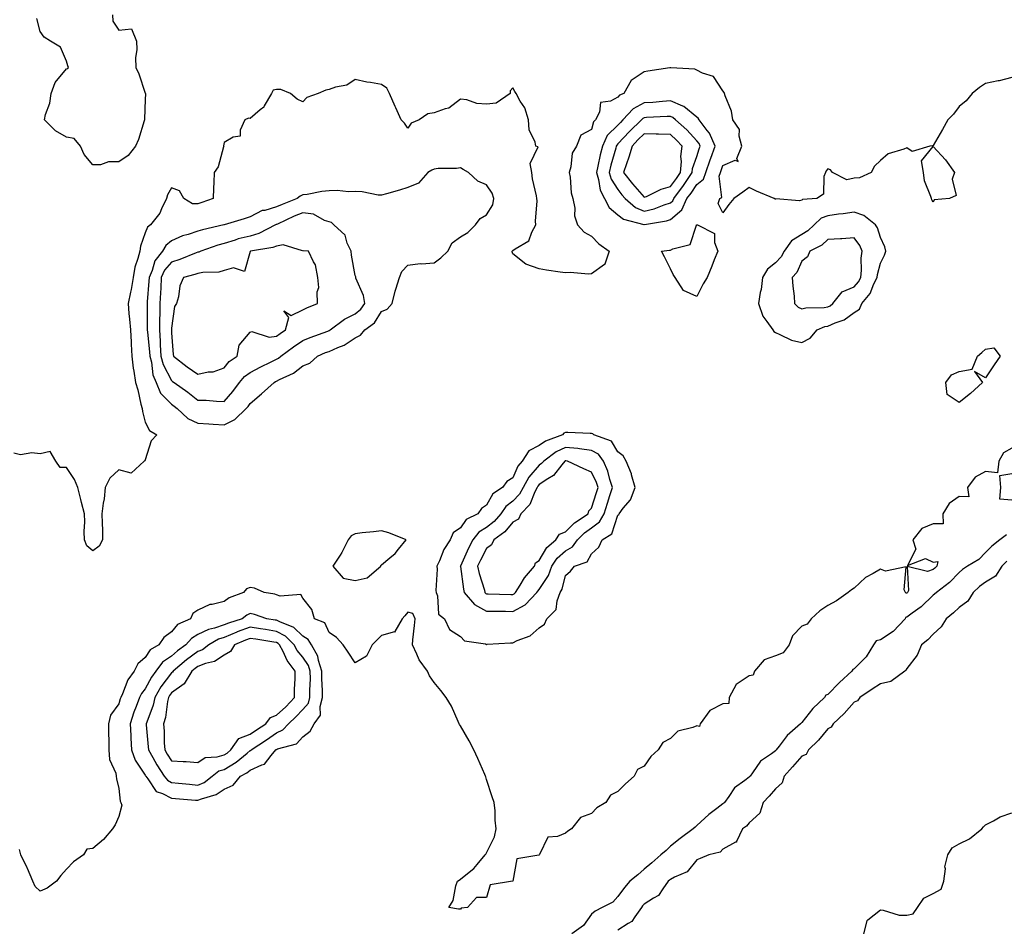
# Model space of a CAD drawing. Units: inches. Extents: x 915683 to 918323, y 7279418 to 7282058.
# Drawn here: x 917270 to 917645, y 7279725 to 7280070 of the extents above; entities that cross this region are included whole.
import ezdxf

# ---------------------------------------------------------------- set-up
doc = ezdxf.new("R2010")
doc.units = ezdxf.units.IN
doc.header["$MEASUREMENT"] = 0
doc.layers.add('Contour_91567279', color=7, linetype='Continuous', true_color=0x893dae)

msp = doc.modelspace()

# ---------------------------------------------------------------- linework, layer by layer
at = {"layer": 'Contour_91567279'}
for points in [[(917308.05, 7280015.89, 3269), (917304.08, 7280015.88, 3269), (917300.96, 7280014.84, 3269), (917298.05, 7280014.84, 3269), (917294.84, 7280018.71, 3269), (917293.42, 7280021.92, 3269), (917290.98, 7280024.85, 3269), (917288.05, 7280025.38, 3269), (917283.83, 7280027.7, 3269), (917279.68, 7280031.92, 3269), (917280.11, 7280033.97, 3269), (917281.74, 7280038.23, 3269), (917282.23, 7280041.92, 3269), (917283.77, 7280046.21, 3269), (917288.05, 7280051.35, 3269), (917288.51, 7280051.45, 3269), (917288.76, 7280051.92, 3269), (917288.6, 7280052.48, 3269), (917288.05, 7280054.33, 3269), (917285.74, 7280059.61, 3269), (917281.92, 7280061.92, 3269), (917279.5, 7280063.37, 3269), (917278.05, 7280065.57, 3269), (917276.7, 7280070.57, 3269)], [(917305.64, 7280071.92, 3269), (917305.69, 7280069.56, 3269), (917308.05, 7280066.15, 3269), (917312.77, 7280066.65, 3269), (917314.74, 7280061.92, 3269), (917314.89, 7280058.76, 3269), (917314.36, 7280055.61, 3269), (917314.46, 7280051.92, 3269), (917315.55, 7280049.42, 3269), (917318.05, 7280042.16, 3269), (917318.09, 7280041.96, 3269), (917318.1, 7280041.92, 3269), (917318.1, 7280041.87, 3269), (917318.05, 7280039.69, 3269), (917317.8, 7280032.17, 3269), (917317.8, 7280031.92, 3269), (917317.66, 7280031.53, 3269), (917315.47, 7280024.51, 3269), (917314.34, 7280021.92, 3269), (917311.6, 7280018.37, 3269), (917308.05, 7280015.89, 3269)], [(917648.05, 7280048.05, 3270), (917643.21, 7280046.76, 3270), (917642.87, 7280046.74, 3270), (917638.05, 7280045.84, 3270), (917635.73, 7280044.24, 3270), (917632.94, 7280041.92, 3270), (917630.73, 7280039.24, 3270), (917628.05, 7280037.08, 3270), (917625.82, 7280034.15, 3270), (917623.76, 7280031.92, 3270), (917621.66, 7280028.31, 3270), (917618.05, 7280022.18, 3270), (917617.87, 7280022.1, 3270), (917616.87, 7280021.92, 3270), (917610.1, 7280019.88, 3270), (917608.05, 7280021.33, 3270), (917606.95, 7280020.83, 3270), (917600.99, 7280018.98, 3270), (917598.05, 7280016.45, 3270), (917595.74, 7280014.23, 3270), (917594.51, 7280011.92, 3270), (917590.06, 7280009.91, 3270), (917588.05, 7280009.76, 3270), (917585.24, 7280009.11, 3270), (917579.82, 7280011.92, 3270), (917579, 7280012.88, 3270), (917578.05, 7280013.22, 3270), (917577.4, 7280012.57, 3270), (917577.12, 7280011.92, 3270), (917576.53, 7280010.41, 3270), (917576.32, 7280003.65, 3270), (917573.85, 7280001.92, 3270), (917568.33, 7280001.64, 3270), (917568.05, 7280001.36, 3270), (917567.23, 7280001.1, 3270), (917558.14, 7280001.83, 3270), (917558.05, 7280001.72, 3270), (917557.89, 7280001.75, 3270), (917557.56, 7280001.92, 3270), (917550.89, 7280004.76, 3270), (917548.05, 7280006.12, 3270), (917545.64, 7280004.33, 3270), (917542.17, 7280001.92, 3270), (917540.27, 7279999.7, 3270), (917538.05, 7279996.52, 3270), (917536.26, 7280000.12, 3270), (917536.84, 7280001.92, 3270), (917537.65, 7280002.32, 3270), (917536.63, 7280010.5, 3270), (917537.12, 7280011.92, 3270), (917537.36, 7280012.61, 3270), (917538.05, 7280014.51, 3270), (917542.67, 7280016.54, 3270), (917543.85, 7280016.13, 3270), (917543.39, 7280017.26, 3270), (917545.27, 7280021.92, 3270), (917544.23, 7280025.74, 3270), (917544.33, 7280028.21, 3270), (917541.82, 7280031.92, 3270), (917541.36, 7280035.23, 3270), (917538.88, 7280041.08, 3270), (917538.69, 7280041.92, 3270), (917538.54, 7280042.41, 3270), (917538.05, 7280042.96, 3270), (917534.52, 7280048.39, 3270), (917530.21, 7280049.75, 3270), (917528.05, 7280050.92, 3270), (917527.39, 7280051.26, 3270), (917518.25, 7280051.72, 3270), (917518.05, 7280051.77, 3270), (917517.87, 7280051.74, 3270), (917509.44, 7280050.53, 3270), (917508.05, 7280050.2, 3270), (917503.07, 7280046.89, 3270), (917500.29, 7280041.92, 3270), (917498.66, 7280041.31, 3270), (917498.05, 7280040.62, 3270), (917495.19, 7280039.06, 3270), (917491.45, 7280038.52, 3270), (917491.04, 7280034.91, 3270), (917489.48, 7280031.92, 3270), (917488.75, 7280031.22, 3270), (917488.05, 7280028.31, 3270), (917483.93, 7280026.04, 3270), (917482.33, 7280021.92, 3270), (917480.68, 7280019.28, 3270), (917480.16, 7280014.04, 3270), (917479.49, 7280011.92, 3270), (917479.86, 7280010.11, 3270), (917480.31, 7280004.18, 3270), (917480.94, 7280001.92, 3270), (917481.63, 7279998.34, 3270), (917481.47, 7279995.34, 3270), (917482.72, 7279991.92, 3270), (917485.25, 7279989.12, 3270), (917488.05, 7279987.64, 3270), (917490.81, 7279984.67, 3270), (917494.69, 7279981.92, 3270), (917493.08, 7279976.96, 3270), (917493.11, 7279976.86, 3270), (917492.94, 7279976.81, 3270), (917488.05, 7279973.31, 3270), (917486.82, 7279973.15, 3270), (917479.92, 7279973.8, 3270), (917478.05, 7279973.64, 3270), (917476.03, 7279973.94, 3270), (917470.87, 7279974.73, 3270), (917468.05, 7279975.16, 3270), (917463.05, 7279976.93, 3270), (917462.97, 7279977, 3270), (917458.05, 7279980.95, 3270), (917457.82, 7279981.69, 3270), (917457.83, 7279981.92, 3270), (917457.91, 7279982.06, 3270), (917458.05, 7279982.16, 3270), (917458.97, 7279982.85, 3270), (917464.13, 7279985.84, 3270), (917465.23, 7279989.1, 3270), (917466.8, 7279991.92, 3270), (917466.67, 7279993.3, 3270), (917467.25, 7280001.12, 3270), (917467.14, 7280001.92, 3270), (917467, 7280002.96, 3270), (917465.56, 7280009.44, 3270), (917465.3, 7280011.92, 3270), (917464.61, 7280015.36, 3270), (917467.73, 7280021.6, 3270), (917466.75, 7280021.92, 3270), (917466.51, 7280023.46, 3270), (917464.3, 7280028.18, 3270), (917464.04, 7280031.92, 3270), (917462.6, 7280036.46, 3270), (917460.88, 7280039.1, 3270), (917459.35, 7280041.92, 3270), (917458.85, 7280042.72, 3270), (917458.05, 7280044.19, 3270), (917456.99, 7280042.98, 3270), (917457, 7280041.92, 3270), (917451.69, 7280038.28, 3270), (917448.05, 7280037.87, 3270), (917444.34, 7280038.22, 3270), (917440.47, 7280039.51, 3270), (917438.05, 7280039.84, 3270), (917433.63, 7280036.34, 3270), (917432.29, 7280036.17, 3270), (917428.05, 7280034.61, 3270), (917425.71, 7280034.25, 3270), (917422.34, 7280031.92, 3270), (917419.29, 7280030.68, 3270), (917418.05, 7280028.75, 3270), (917416.81, 7280030.69, 3270), (917415.54, 7280031.92, 3270), (917413.47, 7280036.5, 3270), (917413.21, 7280037.08, 3270), (917411.02, 7280041.92, 3270), (917410.11, 7280043.98, 3270), (917408.05, 7280045.37, 3270), (917403.81, 7280046.16, 3270), (917402.41, 7280046.28, 3270), (917398.05, 7280047.31, 3270), (917394.82, 7280045.15, 3270), (917390.47, 7280044.34, 3270), (917388.05, 7280043.45, 3270), (917386.78, 7280043.19, 3270), (917383.95, 7280041.92, 3270), (917379.53, 7280040.45, 3270), (917378.05, 7280038.84, 3270), (917375.92, 7280039.79, 3270), (917373.36, 7280041.92, 3270), (917369.64, 7280043.5, 3270), (917368.05, 7280043.54, 3270), (917366.74, 7280043.23, 3270), (917366.09, 7280041.92, 3270), (917363.36, 7280037.23, 3270), (917363.17, 7280036.8, 3270), (917361.85, 7280035.72, 3270), (917358.05, 7280032.41, 3270), (917357.39, 7280032.58, 3270), (917355.94, 7280031.92, 3270), (917354.17, 7280028.04, 3270), (917354.22, 7280025.75, 3270), (917351.48, 7280025.35, 3270), (917348.05, 7280023.37, 3270), (917347.88, 7280022.1, 3270), (917347.92, 7280021.92, 3270), (917347.83, 7280021.7, 3270), (917345.87, 7280014.1, 3270), (917344.31, 7280011.92, 3270), (917344.21, 7280008.08, 3270), (917344.01, 7280005.96, 3270), (917343.91, 7280001.92, 3270), (917339.56, 7280000.42, 3270), (917338.05, 7279999.89, 3270), (917336.06, 7279999.93, 3270), (917332.69, 7280001.92, 3270), (917331.05, 7280004.92, 3270), (917328.05, 7280006, 3270), (917326.57, 7280003.4, 3270), (917326.12, 7280001.92, 3270), (917324.2, 7279998.07, 3270), (917323.56, 7279996.41, 3270), (917320.02, 7279991.92, 3270), (917318.9, 7279991.06, 3270), (917318.05, 7279988.91, 3270), (917316.18, 7279983.79, 3270), (917315.94, 7279981.92, 3270), (917315.28, 7279979.15, 3270), (917314.11, 7279975.86, 3270), (917313.42, 7279971.92, 3270), (917312.64, 7279967.33, 3270), (917312.38, 7279966.25, 3270), (917311.55, 7279961.92, 3270), (917311.84, 7279958.13, 3270), (917312.11, 7279955.98, 3270), (917312.39, 7279951.92, 3270), (917312.66, 7279947.31, 3270), (917312.63, 7279946.49, 3270), (917312.96, 7279941.92, 3270), (917313.47, 7279937.34, 3270), (917313.73, 7279936.24, 3270), (917314.34, 7279931.92, 3270), (917315.17, 7279929.04, 3270), (917316.38, 7279923.58, 3270), (917316.82, 7279921.92, 3270), (917316.95, 7279920.82, 3270), (917318.05, 7279916.76, 3270), (917319.71, 7279913.57, 3270), (917322.5, 7279911.92, 3270), (917320.25, 7279909.72, 3270), (917318.05, 7279902.42, 3270), (917317.95, 7279902.03, 3270), (917317.69, 7279901.92, 3270), (917312.63, 7279897.33, 3270), (917308.05, 7279898.59, 3270), (917304.53, 7279895.44, 3270), (917302.81, 7279891.92, 3270), (917302.44, 7279887.54, 3270), (917302.02, 7279885.89, 3270), (917301.56, 7279881.92, 3270), (917301.61, 7279878.36, 3270), (917301.74, 7279875.6, 3270), (917301.79, 7279871.92, 3270), (917300.49, 7279869.48, 3270), (917298.05, 7279867.77, 3270)], [(917298.05, 7279867.77, 3270), (917295.78, 7279869.65, 3270), (917294.92, 7279871.92, 3270), (917294.84, 7279875.13, 3270), (917294.98, 7279878.85, 3270), (917294.9, 7279881.92, 3270), (917293.79, 7279886.18, 3270), (917293.48, 7279887.35, 3270), (917292.32, 7279891.92, 3270), (917291.1, 7279894.98, 3270), (917288.05, 7279899.52, 3270), (917285.66, 7279899.53, 3270), (917283.96, 7279901.92, 3270), (917281.79, 7279905.65, 3270), (917278.05, 7279904.67, 3270), (917274.89, 7279905.08, 3270), (917270.49, 7279904.36, 3270), (917268.05, 7279904.99, 3270)], [(917648.05, 7279906.9, 3271), (917644.93, 7279905.04, 3271), (917643.08, 7279901.92, 3271), (917642.55, 7279897.42, 3271), (917638.05, 7279897.99, 3271), (917634.09, 7279895.88, 3271), (917631.22, 7279891.92, 3271), (917631.66, 7279888.31, 3271), (917628.05, 7279888.52, 3271), (917624.16, 7279885.82, 3271), (917621.77, 7279881.92, 3271), (917621.89, 7279878.08, 3271), (917618.05, 7279878.06, 3271), (917613.76, 7279876.21, 3271), (917610.34, 7279871.92, 3271), (917611.53, 7279868.44, 3271), (917608.29, 7279862.15, 3271), (917615.16, 7279864.81, 3271), (917618.05, 7279863.42, 3271), (917619.88, 7279863.75, 3271), (917619.47, 7279861.92, 3271), (917618.77, 7279861.21, 3271), (917618.05, 7279860.64, 3271), (917615.96, 7279859.83, 3271), (917608.18, 7279861.79, 3271), (917608.77, 7279852.64, 3271), (917608.38, 7279851.92, 3271), (917608.22, 7279851.75, 3271), (917608.05, 7279851.64, 3271), (917607.71, 7279851.59, 3271), (917607.57, 7279851.92, 3271), (917607.05, 7279852.92, 3271), (917607.86, 7279861.73, 3271), (917599.97, 7279860, 3271), (917598.05, 7279860.8, 3271), (917595.25, 7279859.12, 3271), (917592.33, 7279857.64, 3271), (917588.05, 7279853.54, 3271), (917587.02, 7279852.95, 3271), (917585.71, 7279851.92, 3271), (917581.3, 7279848.67, 3271), (917578.05, 7279847, 3271), (917575.01, 7279844.96, 3271), (917571.59, 7279841.92, 3271), (917570.13, 7279839.85, 3271), (917568.05, 7279839.11, 3271), (917564.6, 7279835.38, 3271), (917563.24, 7279831.92, 3271), (917561, 7279828.97, 3271), (917558.05, 7279827.82, 3271), (917553.79, 7279826.19, 3271), (917550.02, 7279821.92, 3271), (917549.61, 7279820.36, 3271), (917548.05, 7279820.12, 3271), (917543.07, 7279816.9, 3271), (917540.38, 7279811.92, 3271), (917540.3, 7279809.67, 3271), (917538.05, 7279809.42, 3271), (917533.05, 7279806.93, 3271), (917533.04, 7279806.9, 3271), (917529.32, 7279801.92, 3271), (917529.07, 7279800.89, 3271), (917528.05, 7279801.1, 3271), (917526.57, 7279800.44, 3271), (917520.87, 7279799.1, 3271), (917518.05, 7279796.25, 3271), (917515.17, 7279794.8, 3271), (917513.38, 7279791.92, 3271), (917510.56, 7279789.41, 3271), (917508.05, 7279785.71, 3271), (917505.56, 7279784.41, 3271), (917504.29, 7279781.92, 3271), (917500.91, 7279779.06, 3271), (917498.05, 7279776.04, 3271), (917495.26, 7279774.71, 3271), (917493.4, 7279771.92, 3271), (917490.05, 7279769.92, 3271), (917488.05, 7279767.77, 3271), (917483.84, 7279766.14, 3271), (917480.35, 7279761.92, 3271), (917478.93, 7279761.04, 3271), (917478.05, 7279760.26, 3271), (917475.08, 7279758.94, 3271), (917471.32, 7279758.65, 3271), (917468.17, 7279752.05, 3271), (917468.08, 7279751.92, 3271), (917468.07, 7279751.89, 3271), (917468.05, 7279751.89, 3271), (917467.98, 7279751.85, 3271), (917459.56, 7279750.41, 3271), (917458.05, 7279741.99, 3271), (917457.98, 7279741.99, 3271), (917457.97, 7279741.92, 3271), (917449.42, 7279740.55, 3271), (917448.05, 7279735.66, 3271), (917444.23, 7279735.74, 3271), (917440.8, 7279731.92, 3271), (917438.33, 7279731.64, 3271), (917438.05, 7279731.3, 3271), (917437.38, 7279731.26, 3271), (917433.63, 7279731.92, 3271), (917435.35, 7279734.62, 3271), (917436.34, 7279740.2, 3271), (917436.99, 7279741.92, 3271), (917437.65, 7279742.32, 3271), (917438.05, 7279742.65, 3271), (917442.05, 7279745.92, 3271), (917443.17, 7279746.79, 3271), (917444.41, 7279748.29, 3271), (917447.55, 7279751.92, 3271), (917447.78, 7279752.19, 3271), (917448.05, 7279752.76, 3271), (917451.09, 7279758.88, 3271), (917451.75, 7279761.92, 3271), (917451.35, 7279765.21, 3271), (917451.25, 7279768.72, 3271), (917450.9, 7279771.92, 3271), (917450.18, 7279774.05, 3271), (917448.05, 7279780.61, 3271), (917447.74, 7279781.62, 3271), (917447.66, 7279781.92, 3271), (917447.34, 7279782.62, 3271), (917444.73, 7279788.6, 3271), (917443.15, 7279791.92, 3271), (917441.46, 7279795.33, 3271), (917438.05, 7279801.12, 3271), (917437.78, 7279801.65, 3271), (917437.62, 7279801.92, 3271), (917437.21, 7279802.75, 3271), (917434.67, 7279808.54, 3271), (917432.63, 7279811.92, 3271), (917430.64, 7279814.51, 3271), (917428.05, 7279817.58, 3271), (917426.34, 7279820.21, 3271), (917425.52, 7279821.92, 3271), (917422.37, 7279826.24, 3271), (917421.54, 7279828.42, 3271), (917419.86, 7279831.92, 3271), (917420, 7279833.87, 3271), (917420.62, 7279839.34, 3271), (917420.79, 7279841.92, 3271), (917419.96, 7279843.83, 3271), (917418.05, 7279844.4, 3271), (917416.93, 7279843.04, 3271), (917415.93, 7279841.92, 3271), (917413.14, 7279837.02, 3271), (917413.2, 7279836.76, 3271), (917413.01, 7279836.87, 3271), (917408.05, 7279835.46, 3271), (917406.22, 7279833.75, 3271), (917404.52, 7279831.92, 3271), (917402.3, 7279827.67, 3271), (917398.05, 7279825.1, 3271), (917395.27, 7279829.15, 3271), (917393.38, 7279831.92, 3271), (917390.89, 7279834.76, 3271), (917388.05, 7279836.64, 3271), (917386.44, 7279840.31, 3271), (917382.54, 7279841.92, 3271), (917381.49, 7279845.36, 3271), (917378.05, 7279849.73, 3271), (917377.25, 7279851.12, 3271), (917369.42, 7279850.55, 3271), (917368.05, 7279851.03, 3271), (917367.36, 7279851.24, 3271), (917363.28, 7279851.92, 3271), (917359.64, 7279853.51, 3271), (917358.05, 7279853.8, 3271), (917356.62, 7279853.35, 3271), (917355.44, 7279851.92, 3271), (917350.05, 7279849.92, 3271), (917348.05, 7279848.5, 3271), (917343.5, 7279847.37, 3271), (917342.6, 7279847.37, 3271), (917338.05, 7279845.18, 3271), (917336.14, 7279843.83, 3271), (917335.3, 7279841.92, 3271), (917330.27, 7279839.69, 3271), (917328.05, 7279836.86, 3271), (917325.17, 7279834.8, 3271), (917323.24, 7279831.92, 3271), (917319.96, 7279830.01, 3271), (917318.05, 7279827.13, 3271), (917315.23, 7279824.74, 3271), (917313.87, 7279821.92, 3271), (917311.4, 7279818.57, 3271), (917309.4, 7279813.28, 3271), (917308.75, 7279811.92, 3271), (917308.56, 7279811.41, 3271), (917308.05, 7279809.52, 3271), (917304.83, 7279805.14, 3271), (917304.05, 7279801.92, 3271), (917304.06, 7279797.93, 3271), (917304.17, 7279795.8, 3271), (917304.19, 7279791.92, 3271), (917304.38, 7279788.25, 3271), (917306.89, 7279783.08, 3271), (917307.03, 7279781.92, 3271), (917307.04, 7279780.91, 3271), (917308.05, 7279777.19, 3271), (917308.48, 7279772.36, 3271), (917308.8, 7279771.92, 3271), (917309.09, 7279770.88, 3271), (917308.05, 7279766.6, 3271), (917306.64, 7279763.34, 3271), (917305.64, 7279761.92, 3271), (917302.16, 7279757.82, 3271), (917298.05, 7279754.33, 3271), (917295.85, 7279754.12, 3271), (917294.49, 7279751.92, 3271), (917290.69, 7279749.27, 3271), (917288.05, 7279746.56, 3271), (917285.92, 7279744.05, 3271), (917284.27, 7279741.92, 3271), (917280.65, 7279739.32, 3271), (917278.05, 7279738.13, 3271), (917276.08, 7279739.95, 3271), (917275.23, 7279741.92, 3271), (917273.24, 7279746.72, 3271), (917273.14, 7279747.01, 3271), (917270.71, 7279751.92, 3271), (917270.13, 7279753.99, 3271)], [(917648.05, 7279887.07, 3271), (917643.56, 7279887.43, 3271), (917643.91, 7279891.92, 3271), (917643.51, 7279896.46, 3271), (917648.05, 7279897.17, 3271)], [(917646.1, 7279873.87, 3272), (917643.45, 7279871.92, 3272), (917640.4, 7279869.57, 3272), (917638.05, 7279867.18, 3272), (917635.52, 7279864.45, 3272), (917631.15, 7279861.92, 3272), (917629.34, 7279860.63, 3272), (917628.05, 7279859.52, 3272), (917624.31, 7279855.66, 3272), (917619.33, 7279851.92, 3272), (917618.67, 7279851.3, 3272), (917618.05, 7279850.82, 3272), (917613.59, 7279846.38, 3272), (917610.14, 7279844.01, 3272), (917608.05, 7279842.49, 3272), (917607.56, 7279842.42, 3272), (917607.42, 7279841.92, 3272), (917602.9, 7279837.07, 3272), (917598.05, 7279833.86, 3272), (917596.46, 7279833.51, 3272), (917595.41, 7279831.92, 3272), (917592.54, 7279827.43, 3272), (917588.05, 7279822.85, 3272), (917587.46, 7279822.51, 3272), (917587.15, 7279821.92, 3272), (917582.38, 7279817.59, 3272), (917578.05, 7279813.09, 3272), (917577.19, 7279812.78, 3272), (917576.76, 7279811.92, 3272), (917572.29, 7279807.68, 3272), (917568.05, 7279802.33, 3272), (917567.81, 7279802.16, 3272), (917567.63, 7279801.92, 3272), (917562.52, 7279797.45, 3272), (917559.51, 7279793.38, 3272), (917558.37, 7279791.92, 3272), (917558.22, 7279791.75, 3272), (917558.05, 7279791.56, 3272), (917556.59, 7279790.46, 3272), (917552.34, 7279787.62, 3272), (917549.36, 7279783.23, 3272), (917548.37, 7279781.92, 3272), (917548.22, 7279781.74, 3272), (917548.05, 7279781.57, 3272), (917546.4, 7279780.27, 3272), (917542.51, 7279777.46, 3272), (917540.35, 7279774.22, 3272), (917538.64, 7279771.92, 3272), (917538.37, 7279771.61, 3272), (917538.05, 7279771.37, 3272), (917535.7, 7279769.57, 3272), (917532.67, 7279767.29, 3272), (917528.05, 7279763.17, 3272), (917527.46, 7279762.51, 3272), (917526.74, 7279761.92, 3272), (917521.76, 7279758.21, 3272), (917518.05, 7279755.24, 3272), (917516.38, 7279753.6, 3272), (917514.38, 7279751.92, 3272), (917511.02, 7279748.95, 3272), (917508.05, 7279746.54, 3272), (917505.63, 7279744.34, 3272), (917502.63, 7279741.92, 3272), (917500.51, 7279739.47, 3272), (917498.05, 7279736.04, 3272), (917496.08, 7279733.89, 3272), (917492.07, 7279731.92, 3272), (917489.43, 7279730.54, 3272), (917488.05, 7279729.38, 3272), (917484.93, 7279725.05, 3272), (917480.49, 7279721.92, 3272)], [(917646.17, 7279863.8, 3273), (917644.3, 7279861.92, 3273), (917641.87, 7279858.09, 3273), (917638.05, 7279855.78, 3273), (917635.82, 7279854.15, 3273), (917633.29, 7279851.92, 3273), (917631.35, 7279848.62, 3273), (917628.05, 7279846.12, 3273), (917625.87, 7279844.11, 3273), (917623.05, 7279841.92, 3273), (917621.2, 7279838.77, 3273), (917618.05, 7279836.01, 3273), (917616.14, 7279833.83, 3273), (917613.72, 7279831.92, 3273), (917611.99, 7279827.98, 3273), (917608.05, 7279822.92, 3273), (917607.67, 7279822.3, 3273), (917607.36, 7279821.92, 3273), (917601.97, 7279818, 3273), (917598.05, 7279817.16, 3273), (917594.9, 7279815.06, 3273), (917590.17, 7279811.92, 3273), (917589.29, 7279810.68, 3273), (917588.05, 7279810.12, 3273), (917584.21, 7279805.76, 3273), (917580.05, 7279801.92, 3273), (917579.32, 7279800.65, 3273), (917578.05, 7279799.91, 3273), (917574.39, 7279795.58, 3273), (917570.59, 7279791.92, 3273), (917569.73, 7279790.24, 3273), (917568.05, 7279789.51, 3273), (917564.51, 7279785.46, 3273), (917561.41, 7279781.92, 3273), (917560.63, 7279779.34, 3273), (917558.05, 7279777.13, 3273), (917555.66, 7279774.31, 3273), (917553.37, 7279771.92, 3273), (917552.16, 7279767.81, 3273), (917548.05, 7279764.15, 3273), (917547.03, 7279762.94, 3273), (917545.46, 7279761.92, 3273), (917543.2, 7279757.08, 3273), (917543.22, 7279756.75, 3273), (917542.86, 7279756.73, 3273), (917538.05, 7279754.12, 3273), (917536.98, 7279752.99, 3273), (917532.63, 7279751.92, 3273), (917529.36, 7279750.61, 3273), (917528.05, 7279750, 3273), (917524.48, 7279745.49, 3273), (917519.62, 7279743.49, 3273), (917518.05, 7279742.59, 3273), (917517.69, 7279742.28, 3273), (917517.25, 7279741.92, 3273), (917515.1, 7279738.97, 3273), (917513.56, 7279736.41, 3273), (917511.55, 7279735.42, 3273), (917508.05, 7279733.16, 3273), (917507.47, 7279732.5, 3273), (917507.05, 7279731.92, 3273), (917504.46, 7279728.33, 3273), (917503.41, 7279726.56, 3273), (917501.93, 7279725.8, 3273), (917498.05, 7279723.23, 3273)], [(917591.67, 7279721.92, 3273), (917593.01, 7279726.88, 3273), (917592.97, 7279727, 3273), (917593.27, 7279727.14, 3273), (917598.05, 7279730.98, 3273), (917599.04, 7279730.93, 3273), (917605.14, 7279729.01, 3273), (917608.05, 7279728.92, 3273), (917610.45, 7279729.52, 3273), (917612.12, 7279731.92, 3273), (917614.5, 7279735.47, 3273), (917618.05, 7279737.26, 3273), (917621.1, 7279738.87, 3273), (917622.22, 7279741.92, 3273), (917622.75, 7279746.62, 3273), (917622.56, 7279747.42, 3273), (917623.72, 7279751.92, 3273), (917625.3, 7279754.67, 3273), (917628.05, 7279756.1, 3273), (917631.97, 7279758, 3273), (917636.6, 7279761.92, 3273), (917637.3, 7279762.67, 3273), (917638.05, 7279763.43, 3273), (917641.04, 7279764.92, 3273), (917643.57, 7279766.4, 3273), (917648.05, 7279767.93, 3273)]]:
    msp.add_polyline3d(points, dxfattribs=at)
for points in [[(917518.05, 7279993.92, 3271), (917522.37, 7279997.6, 3271), (917524.36, 7280001.92, 3271), (917525.94, 7280004.03, 3271), (917528.05, 7280007.31, 3271), (917530.65, 7280009.32, 3271), (917531.54, 7280011.92, 3271), (917533.24, 7280016.73, 3271), (917533.45, 7280017.31, 3271), (917535.1, 7280021.92, 3271), (917532.96, 7280026.83, 3271), (917532.06, 7280027.92, 3271), (917528.96, 7280031.92, 3271), (917528.67, 7280032.55, 3271), (917528.05, 7280033, 3271), (917523.21, 7280037.08, 3271), (917522.81, 7280037.15, 3271), (917518.05, 7280039.12, 3271), (917515.05, 7280038.91, 3271), (917511.37, 7280038.6, 3271), (917508.05, 7280038.38, 3271), (917503.85, 7280036.12, 3271), (917499.99, 7280031.92, 3271), (917498.99, 7280030.97, 3271), (917498.05, 7280029.95, 3271), (917494.01, 7280025.95, 3271), (917492.18, 7280021.92, 3271), (917491.33, 7280018.64, 3271), (917490.43, 7280014.3, 3271), (917489.86, 7280011.92, 3271), (917490.7, 7280009.27, 3271), (917491.31, 7280005.18, 3271), (917493, 7280001.92, 3271), (917494.69, 7279998.56, 3271), (917498.05, 7279995.81, 3271), (917500.19, 7279994.06, 3271), (917507.94, 7279992.03, 3271), (917508.05, 7279991.98, 3271), (917508.13, 7279992.01, 3271), (917516.53, 7279993.44, 3271)], [(917518.05, 7280000.3, 3272), (917518.92, 7280001.04, 3272), (917519.33, 7280001.92, 3272), (917523.05, 7280006.91, 3272), (917523.07, 7280006.94, 3272), (917526.38, 7280011.92, 3272), (917526.51, 7280013.46, 3272), (917528.05, 7280018.01, 3272), (917529.05, 7280020.91, 3272), (917529.41, 7280021.92, 3272), (917529, 7280022.87, 3272), (917528.05, 7280024, 3272), (917524.27, 7280028.14, 3272), (917520.04, 7280031.92, 3272), (917518.99, 7280032.86, 3272), (917518.05, 7280033.25, 3272), (917516.8, 7280033.16, 3272), (917508.9, 7280032.78, 3272), (917508.05, 7280032.72, 3272), (917507.53, 7280032.44, 3272), (917507.05, 7280031.92, 3272), (917502.43, 7280027.55, 3272), (917498.05, 7280022.76, 3272), (917497.63, 7280022.34, 3272), (917497.43, 7280021.92, 3272), (917497.22, 7280021.09, 3272), (917495.35, 7280014.62, 3272), (917494.71, 7280011.92, 3272), (917495.51, 7280009.38, 3272), (917498.05, 7280005.38, 3272), (917499.55, 7280003.42, 3272), (917500.84, 7280001.92, 3272), (917504.69, 7279998.56, 3272), (917508.05, 7279997.11, 3272), (917511.89, 7279998.07, 3272), (917515.69, 7279999.56, 3272)], [(917518.05, 7280006.57, 3273), (917520.36, 7280009.61, 3273), (917521.9, 7280011.92, 3273), (917522.25, 7280016.12, 3273), (917522, 7280017.96, 3273), (917522.53, 7280021.92, 3273), (917520.38, 7280024.25, 3273), (917518.05, 7280026.36, 3273), (917513.55, 7280026.42, 3273), (917512.63, 7280026.49, 3273), (917508.05, 7280026.55, 3273), (917505.68, 7280024.29, 3273), (917503.49, 7280021.92, 3273), (917502.24, 7280017.73, 3273), (917501.28, 7280015.15, 3273), (917500.2, 7280011.92, 3273), (917503.64, 7280007.51, 3273), (917508.05, 7280002.42, 3273), (917508.88, 7280002.75, 3273), (917514.47, 7280005.49, 3273)], [(917618.05, 7280000.55, 3270), (917617.63, 7280001.5, 3270), (917617.43, 7280001.92, 3270), (917617.25, 7280002.72, 3270), (917614.8, 7280008.67, 3270), (917614.37, 7280011.92, 3270), (917613.72, 7280016.26, 3270), (917618.05, 7280021.78, 3270), (917622.84, 7280016.71, 3270), (917626.19, 7280011.92, 3270), (917625.41, 7280009.28, 3270), (917626.89, 7280003.08, 3270), (917624.28, 7280001.92, 3270), (917618.55, 7280001.42, 3270)], [(917348.05, 7279915.78, 3271), (917352.21, 7279917.76, 3271), (917356.5, 7279921.92, 3271), (917357.22, 7279922.74, 3271), (917358.05, 7279923.88, 3271), (917362.35, 7279927.62, 3271), (917367.09, 7279931.92, 3271), (917367.71, 7279932.26, 3271), (917368.05, 7279932.43, 3271), (917369.13, 7279933, 3271), (917374.57, 7279935.4, 3271), (917378.05, 7279938.19, 3271), (917380.72, 7279939.25, 3271), (917383.68, 7279941.92, 3271), (917386.72, 7279943.25, 3271), (917388.05, 7279943.75, 3271), (917391.38, 7279945.25, 3271), (917393.86, 7279946.11, 3271), (917398.05, 7279948.9, 3271), (917400.08, 7279949.89, 3271), (917401.71, 7279951.92, 3271), (917405.3, 7279954.67, 3271), (917408.05, 7279958.9, 3271), (917410.17, 7279959.8, 3271), (917412.14, 7279961.92, 3271), (917413.27, 7279966.7, 3271), (917413.53, 7279967.4, 3271), (917414.86, 7279971.92, 3271), (917415.76, 7279974.21, 3271), (917418.05, 7279976.55, 3271), (917422.74, 7279977.22, 3271), (917423.24, 7279977.12, 3271), (917428.05, 7279977.46, 3271), (917430.63, 7279979.33, 3271), (917433.33, 7279981.92, 3271), (917434.88, 7279985.09, 3271), (917438.05, 7279987.34, 3271), (917440.92, 7279989.05, 3271), (917443.82, 7279991.92, 3271), (917445.58, 7279994.38, 3271), (917448.05, 7279995.7, 3271), (917450.47, 7279999.5, 3271), (917450.74, 7280001.92, 3271), (917450.18, 7280004.05, 3271), (917448.05, 7280007.18, 3271), (917444.71, 7280008.58, 3271), (917441.2, 7280011.92, 3271), (917439.14, 7280013, 3271), (917438.05, 7280013.69, 3271), (917436.6, 7280013.37, 3271), (917429.55, 7280013.42, 3271), (917428.05, 7280013.19, 3271), (917427.18, 7280012.79, 3271), (917425.66, 7280011.92, 3271), (917422.14, 7280007.83, 3271), (917418.05, 7280006.14, 3271), (917414.83, 7280005.14, 3271), (917409.88, 7280003.75, 3271), (917408.05, 7280003.21, 3271), (917406.69, 7280003.29, 3271), (917400.7, 7280004.57, 3271), (917398.05, 7280004.67, 3271), (917395.43, 7280004.54, 3271), (917391.18, 7280005.05, 3271), (917388.05, 7280004.94, 3271), (917385.34, 7280004.63, 3271), (917379.69, 7280003.55, 3271), (917378.05, 7280003.35, 3271), (917377.06, 7280002.91, 3271), (917375.9, 7280001.92, 3271), (917370.23, 7279999.73, 3271), (917368.05, 7279998.78, 3271), (917363.59, 7279997.46, 3271), (917362.61, 7279997.37, 3271), (917358.05, 7279995, 3271), (917355.73, 7279994.24, 3271), (917348.11, 7279991.99, 3271), (917348.05, 7279991.97, 3271), (917348.02, 7279991.95, 3271), (917347.92, 7279991.92, 3271), (917339.9, 7279990.07, 3271), (917338.05, 7279989.51, 3271), (917334.39, 7279988.26, 3271), (917332.27, 7279987.7, 3271), (917328.05, 7279985.88, 3271), (917325.9, 7279984.07, 3271), (917324.68, 7279981.92, 3271), (917321.69, 7279978.28, 3271), (917320.66, 7279974.53, 3271), (917319.51, 7279971.92, 3271), (917319.43, 7279970.54, 3271), (917318.8, 7279962.67, 3271), (917318.76, 7279961.92, 3271), (917318.74, 7279961.23, 3271), (917318.84, 7279952.71, 3271), (917318.82, 7279951.92, 3271), (917318.88, 7279951.09, 3271), (917319.65, 7279943.51, 3271), (917319.74, 7279941.92, 3271), (917320.37, 7279939.6, 3271), (917320.99, 7279934.86, 3271), (917322.18, 7279931.92, 3271), (917323.92, 7279927.79, 3271), (917328.05, 7279923.58, 3271), (917329.01, 7279922.89, 3271), (917330.19, 7279921.92, 3271), (917334.32, 7279918.19, 3271), (917338.05, 7279916.45, 3271), (917342.3, 7279916.17, 3271), (917343.91, 7279916.05, 3271)], [(917348.05, 7279924.69, 3272), (917351.46, 7279928.51, 3272), (917354, 7279931.92, 3272), (917355.86, 7279934.12, 3272), (917358.05, 7279935.73, 3272), (917362.11, 7279937.87, 3272), (917365.72, 7279939.59, 3272), (917368.05, 7279940.74, 3272), (917368.82, 7279941.15, 3272), (917369.73, 7279941.92, 3272), (917374.53, 7279945.44, 3272), (917378.05, 7279947.93, 3272), (917380.88, 7279949.09, 3272), (917387.6, 7279951.47, 3272), (917388.05, 7279951.65, 3272), (917388.24, 7279951.72, 3272), (917388.5, 7279951.92, 3272), (917393.93, 7279956.04, 3272), (917398.05, 7279958.09, 3272), (917400.15, 7279959.82, 3272), (917401.69, 7279961.92, 3272), (917401.21, 7279965.08, 3272), (917398.31, 7279971.66, 3272), (917398.25, 7279971.92, 3272), (917398.23, 7279972.1, 3272), (917398.05, 7279972.65, 3272), (917396.57, 7279980.44, 3272), (917396.45, 7279981.92, 3272), (917395, 7279984.97, 3272), (917394.17, 7279988.04, 3272), (917389.93, 7279991.92, 3272), (917388.92, 7279992.79, 3272), (917388.05, 7279993.13, 3272), (917386.32, 7279993.65, 3272), (917382.08, 7279995.95, 3272), (917378.05, 7279996.53, 3272), (917374.77, 7279995.19, 3272), (917368.36, 7279992.23, 3272), (917368.05, 7279992.1, 3272), (917367.92, 7279992.06, 3272), (917367.71, 7279991.92, 3272), (917361.35, 7279988.62, 3272), (917358.05, 7279987.66, 3272), (917353.43, 7279986.55, 3272), (917352.23, 7279986.1, 3272), (917348.05, 7279984.85, 3272), (917345.75, 7279984.22, 3272), (917339.19, 7279981.92, 3272), (917338.41, 7279981.56, 3272), (917338.05, 7279981.49, 3272), (917337.38, 7279981.25, 3272), (917331.25, 7279978.72, 3272), (917328.05, 7279977.71, 3272), (917325.35, 7279974.63, 3272), (917324.15, 7279971.92, 3272), (917323.93, 7279967.8, 3272), (917323.88, 7279966.09, 3272), (917323.65, 7279961.92, 3272), (917323.56, 7279957.43, 3272), (917323.51, 7279956.46, 3272), (917323.42, 7279951.92, 3272), (917323.71, 7279947.57, 3272), (917323.75, 7279946.23, 3272), (917324.02, 7279941.92, 3272), (917324.88, 7279938.75, 3272), (917328.05, 7279932.62, 3272), (917328.46, 7279932.32, 3272), (917329.02, 7279931.92, 3272), (917334.32, 7279928.19, 3272), (917338.05, 7279925.19, 3272), (917341.25, 7279925.12, 3272), (917345.2, 7279924.77, 3272)], [(917568.05, 7279947.07, 3271), (917571.23, 7279948.75, 3271), (917573.91, 7279951.92, 3271), (917576.8, 7279953.18, 3271), (917578.05, 7279953.4, 3271), (917580.76, 7279954.63, 3271), (917584.23, 7279955.74, 3271), (917588.05, 7279958.51, 3271), (917590.12, 7279959.85, 3271), (917590.99, 7279961.92, 3271), (917594.17, 7279965.8, 3271), (917595.57, 7279969.44, 3271), (917596.82, 7279971.92, 3271), (917596.93, 7279973.04, 3271), (917598.05, 7279977.31, 3271), (917599.59, 7279980.38, 3271), (917600.03, 7279981.92, 3271), (917599.66, 7279983.53, 3271), (917598.05, 7279987.14, 3271), (917596.88, 7279990.75, 3271), (917596.11, 7279991.92, 3271), (917591.67, 7279995.54, 3271), (917588.05, 7279996.72, 3271), (917583.88, 7279996.1, 3271), (917582.08, 7279995.95, 3271), (917578.05, 7279995.42, 3271), (917575.47, 7279994.51, 3271), (917572.84, 7279991.92, 3271), (917570.36, 7279989.61, 3271), (917568.05, 7279988.23, 3271), (917564.15, 7279985.83, 3271), (917561.35, 7279981.92, 3271), (917560.18, 7279979.79, 3271), (917558.05, 7279977.45, 3271), (917554.97, 7279975, 3271), (917553.17, 7279971.92, 3271), (917552.61, 7279967.36, 3271), (917552.28, 7279966.15, 3271), (917551.59, 7279961.92, 3271), (917553.27, 7279957.14, 3271), (917554.8, 7279955.17, 3271), (917556.99, 7279951.92, 3271), (917557.4, 7279951.27, 3271), (917558.05, 7279950.87, 3271), (917559.73, 7279950.23, 3271), (917564.2, 7279948.07, 3271)], [(917528.05, 7279964.63, 3270), (917523.09, 7279966.96, 3270), (917519.92, 7279971.92, 3270), (917519.15, 7279973.02, 3270), (917518.05, 7279975.23, 3270), (917515.85, 7279979.72, 3270), (917514.7, 7279981.92, 3270), (917517.72, 7279982.25, 3270), (917518.05, 7279982.34, 3270), (917518.98, 7279982.86, 3270), (917525.55, 7279984.42, 3270), (917528.01, 7279991.88, 3270), (917528.04, 7279991.92, 3270), (917528.05, 7279991.93, 3270), (917528.05, 7279991.96, 3270), (917528.12, 7279992, 3270), (917528.35, 7279991.92, 3270), (917534.82, 7279988.69, 3270), (917534.81, 7279985.16, 3270), (917536.11, 7279981.92, 3270), (917534.76, 7279978.63, 3270), (917533.77, 7279976.21, 3270), (917532.02, 7279971.92, 3270), (917530.47, 7279969.5, 3270)], [(917348.05, 7279937.44, 3273), (917350.05, 7279939.92, 3273), (917353.04, 7279941.92, 3273), (917353.82, 7279946.15, 3273), (917358.05, 7279951.05, 3273), (917358.64, 7279951.33, 3273), (917365.24, 7279949.11, 3273), (917368.05, 7279949.49, 3273), (917369.46, 7279950.51, 3273), (917371.45, 7279951.92, 3273), (917372.73, 7279956.6, 3273), (917370.8, 7279959.18, 3273), (917373.57, 7279957.44, 3273), (917378.05, 7279959.61, 3273), (917379.58, 7279960.39, 3273), (917383.7, 7279961.92, 3273), (917383.51, 7279966.46, 3273), (917384.19, 7279968.06, 3273), (917383.72, 7279971.92, 3273), (917382.88, 7279976.75, 3273), (917382.07, 7279977.9, 3273), (917380.21, 7279981.92, 3273), (917378.18, 7279982.06, 3273), (917378.05, 7279982.22, 3273), (917377.89, 7279982.08, 3273), (917370.51, 7279984.38, 3273), (917368.05, 7279983.88, 3273), (917366.66, 7279983.31, 3273), (917358.08, 7279981.92, 3273), (917358.09, 7279981.88, 3273), (917358.05, 7279981.8, 3273), (917355.79, 7279974.18, 3273), (917351.71, 7279975.58, 3273), (917348.05, 7279974.58, 3273), (917346.02, 7279973.95, 3273), (917339.94, 7279973.81, 3273), (917338.05, 7279973.44, 3273), (917336.94, 7279973.03, 3273), (917332.65, 7279971.92, 3273), (917331.23, 7279968.74, 3273), (917330.66, 7279964.54, 3273), (917329.91, 7279961.92, 3273), (917329.19, 7279960.79, 3273), (917328.05, 7279952.6, 3273), (917328.02, 7279951.95, 3273), (917328.02, 7279951.92, 3273), (917328.02, 7279951.89, 3273), (917328.05, 7279950.75, 3273), (917328.62, 7279942.49, 3273), (917328.75, 7279941.92, 3273), (917334.04, 7279937.91, 3273), (917338.05, 7279935.04, 3273), (917342.05, 7279935.91, 3273), (917343.97, 7279936, 3273)], [(917578.05, 7279960.73, 3272), (917578.87, 7279961.1, 3272), (917579.91, 7279961.92, 3272), (917583.49, 7279966.48, 3272), (917588.05, 7279968.3, 3272), (917589.73, 7279970.24, 3272), (917590.57, 7279971.92, 3272), (917590.85, 7279974.72, 3272), (917590.71, 7279979.25, 3272), (917591.07, 7279981.92, 3272), (917590.15, 7279984.02, 3272), (917588.05, 7279986.93, 3272), (917583.36, 7279986.61, 3272), (917582.76, 7279986.63, 3272), (917578.05, 7279986.36, 3272), (917575.73, 7279984.23, 3272), (917571.18, 7279981.92, 3272), (917570.22, 7279979.75, 3272), (917568.05, 7279978.08, 3272), (917566.14, 7279973.82, 3272), (917564.47, 7279971.92, 3272), (917564.66, 7279968.52, 3272), (917565.15, 7279964.82, 3272), (917565.34, 7279961.92, 3272), (917566.71, 7279960.58, 3272), (917568.05, 7279959.9, 3272), (917569.63, 7279960.35, 3272), (917576.59, 7279960.46, 3272)], [(917628.05, 7279924.22, 3270), (917623.41, 7279927.28, 3270), (917622.94, 7279931.92, 3270), (917625.15, 7279934.82, 3270), (917628.05, 7279936.11, 3270), (917632.97, 7279937, 3270), (917635.03, 7279941.92, 3270), (917636.65, 7279943.33, 3270), (917638.05, 7279944.52, 3270), (917641.17, 7279945.04, 3270), (917643.58, 7279941.92, 3270), (917641.36, 7279938.62, 3270), (917638.05, 7279933.62, 3270), (917633.84, 7279936.13, 3270), (917636.96, 7279931.92, 3270), (917632.27, 7279927.7, 3270)], [(917468.05, 7279838.37, 3271), (917470.13, 7279839.84, 3271), (917471.03, 7279841.92, 3271), (917474.55, 7279845.42, 3271), (917474.86, 7279848.73, 3271), (917476.06, 7279851.92, 3271), (917476.79, 7279853.18, 3271), (917478.05, 7279858.43, 3271), (917479.95, 7279860.02, 3271), (917481.57, 7279861.92, 3271), (917486.4, 7279863.56, 3271), (917488.05, 7279866.62, 3271), (917490.78, 7279869.19, 3271), (917492.01, 7279871.92, 3271), (917495.74, 7279874.22, 3271), (917498.05, 7279881.4, 3271), (917498.35, 7279881.63, 3271), (917498.5, 7279881.92, 3271), (917500.11, 7279883.98, 3271), (917502.83, 7279887.14, 3271), (917504.61, 7279891.92, 3271), (917503.26, 7279896.71, 3271), (917503.21, 7279897.09, 3271), (917501.18, 7279901.92, 3271), (917500.07, 7279903.93, 3271), (917498.05, 7279905.46, 3271), (917495.63, 7279909.5, 3271), (917488.9, 7279911.92, 3271), (917488.5, 7279912.37, 3271), (917488.05, 7279912.52, 3271), (917487.49, 7279912.48, 3271), (917478.99, 7279912.86, 3271), (917478.05, 7279912.8, 3271), (917477.43, 7279912.54, 3271), (917476.99, 7279911.92, 3271), (917470.43, 7279909.54, 3271), (917468.05, 7279907.88, 3271), (917464.09, 7279905.88, 3271), (917461.61, 7279901.92, 3271), (917459.98, 7279899.99, 3271), (917458.05, 7279895.63, 3271), (917455.81, 7279894.16, 3271), (917454.12, 7279891.92, 3271), (917450.44, 7279889.53, 3271), (917448.05, 7279885.17, 3271), (917446.07, 7279883.9, 3271), (917444.69, 7279881.92, 3271), (917440.27, 7279879.7, 3271), (917438.05, 7279876.53, 3271), (917435.32, 7279874.64, 3271), (917434.14, 7279871.92, 3271), (917431.76, 7279868.22, 3271), (917430.12, 7279863.99, 3271), (917429.15, 7279861.92, 3271), (917429.22, 7279860.75, 3271), (917428.76, 7279852.63, 3271), (917428.82, 7279851.92, 3271), (917429.32, 7279850.65, 3271), (917429.74, 7279843.61, 3271), (917432.05, 7279841.92, 3271), (917433.91, 7279837.78, 3271), (917438.05, 7279835.12, 3271), (917439.61, 7279833.48, 3271), (917447.66, 7279832.31, 3271), (917448.05, 7279832.14, 3271), (917448.28, 7279832.15, 3271), (917457.21, 7279832.76, 3271), (917458.05, 7279832.78, 3271), (917459.75, 7279833.62, 3271), (917464.63, 7279835.34, 3271)], [(917458.05, 7279844.7, 3272), (917462.74, 7279847.23, 3272), (917467.16, 7279851.92, 3272), (917467.51, 7279852.46, 3272), (917468.05, 7279853.08, 3272), (917471.58, 7279858.39, 3272), (917472.89, 7279861.92, 3272), (917474.98, 7279864.99, 3272), (917478.05, 7279867.71, 3272), (917480.73, 7279869.24, 3272), (917482.64, 7279871.92, 3272), (917485.35, 7279874.63, 3272), (917488.05, 7279876.54, 3272), (917491.1, 7279878.87, 3272), (917492.77, 7279881.92, 3272), (917494.05, 7279885.92, 3272), (917495.01, 7279888.88, 3272), (917495.99, 7279891.92, 3272), (917494.98, 7279894.99, 3272), (917494.2, 7279898.07, 3272), (917492.62, 7279901.92, 3272), (917490.67, 7279904.54, 3272), (917488.05, 7279906.03, 3272), (917483.4, 7279906.57, 3272), (917482.82, 7279906.69, 3272), (917478.05, 7279907.15, 3272), (917474.49, 7279905.48, 3272), (917469.78, 7279901.92, 3272), (917469, 7279900.97, 3272), (917468.05, 7279900.34, 3272), (917464.12, 7279895.86, 3272), (917461.99, 7279891.92, 3272), (917460.62, 7279889.34, 3272), (917458.05, 7279886.69, 3272), (917455.33, 7279884.63, 3272), (917453.49, 7279881.92, 3272), (917450.98, 7279878.99, 3272), (917448.05, 7279876.71, 3272), (917445.13, 7279874.84, 3272), (917442.82, 7279871.92, 3272), (917441.2, 7279868.77, 3272), (917438.05, 7279861.95, 3272), (917438.03, 7279861.92, 3272), (917438.05, 7279861.82, 3272), (917439.24, 7279853.11, 3272), (917439.54, 7279851.92, 3272), (917443.46, 7279847.34, 3272), (917448.05, 7279844.8, 3272), (917450.89, 7279844.76, 3272), (917455.23, 7279844.74, 3272)], [(917458.05, 7279851.16, 3273), (917458.54, 7279851.43, 3273), (917459.01, 7279851.92, 3273), (917460.79, 7279854.65, 3273), (917462.49, 7279857.48, 3273), (917466.24, 7279861.92, 3273), (917466.73, 7279863.24, 3273), (917468.05, 7279864.07, 3273), (917470.97, 7279869, 3273), (917474.4, 7279871.92, 3273), (917475.82, 7279874.15, 3273), (917478.05, 7279875.03, 3273), (917481.5, 7279878.46, 3273), (917486.7, 7279881.92, 3273), (917487, 7279882.96, 3273), (917488.05, 7279884.05, 3273), (917489.95, 7279890.03, 3273), (917490.56, 7279891.92, 3273), (917489.94, 7279893.8, 3273), (917488.05, 7279897.78, 3273), (917485.1, 7279898.97, 3273), (917478.85, 7279901.92, 3273), (917478.18, 7279902.05, 3273), (917478.05, 7279902.07, 3273), (917477.95, 7279902.02, 3273), (917477.82, 7279901.92, 3273), (917476.67, 7279900.54, 3273), (917473.5, 7279896.46, 3273), (917471.37, 7279895.23, 3273), (917468.05, 7279892.99, 3273), (917467.55, 7279892.42, 3273), (917467.27, 7279891.92, 3273), (917466.4, 7279890.28, 3273), (917464.51, 7279885.46, 3273), (917461.14, 7279881.92, 3273), (917460.2, 7279879.77, 3273), (917458.05, 7279878.7, 3273), (917454.98, 7279875, 3273), (917450.78, 7279871.92, 3273), (917449.91, 7279870.06, 3273), (917448.05, 7279868.65, 3273), (917445.72, 7279864.25, 3273), (917444.6, 7279861.92, 3273), (917445.19, 7279859.07, 3273), (917447.19, 7279852.78, 3273), (917447.41, 7279851.92, 3273), (917447.7, 7279851.57, 3273), (917448.05, 7279851.38, 3273), (917448.6, 7279851.37, 3273), (917457.3, 7279851.17, 3273)], [(917398.05, 7279856.42, 3271), (917402.55, 7279857.43, 3271), (917407.79, 7279861.92, 3271), (917407.78, 7279862.18, 3271), (917408.05, 7279862.4, 3271), (917411.25, 7279865.12, 3271), (917413.23, 7279866.74, 3271), (917414.52, 7279868.38, 3271), (917417.42, 7279871.92, 3271), (917410.76, 7279874.63, 3271), (917408.05, 7279875.34, 3271), (917405.03, 7279874.95, 3271), (917400.7, 7279874.57, 3271), (917398.05, 7279874.24, 3271), (917396.46, 7279873.51, 3271), (917395.37, 7279871.92, 3271), (917392.9, 7279867.07, 3271), (917392.22, 7279866.09, 3271), (917389.51, 7279861.92, 3271), (917393.48, 7279857.35, 3271)], [(917348.05, 7279776.94, 3272), (917351.53, 7279778.44, 3272), (917354.33, 7279781.92, 3272), (917356.76, 7279783.22, 3272), (917358.05, 7279784.25, 3272), (917362.4, 7279786.27, 3272), (917363.48, 7279786.48, 3272), (917365.96, 7279789.83, 3272), (917367.73, 7279791.92, 3272), (917367.92, 7279792.05, 3272), (917368.05, 7279792.13, 3272), (917368.46, 7279792.33, 3272), (917375.7, 7279794.26, 3272), (917378.05, 7279796.91, 3272), (917380.84, 7279799.13, 3272), (917382.34, 7279801.92, 3272), (917384.77, 7279805.19, 3272), (917384.64, 7279808.51, 3272), (917385.6, 7279811.92, 3272), (917385.58, 7279814.39, 3272), (917385.31, 7279819.19, 3272), (917385.29, 7279821.92, 3272), (917384.02, 7279825.95, 3272), (917383.82, 7279827.68, 3272), (917381.41, 7279831.92, 3272), (917380.09, 7279833.96, 3272), (917378.05, 7279835.24, 3272), (917374.68, 7279838.55, 3272), (917369.3, 7279840.67, 3272), (917368.05, 7279841.33, 3272), (917367.54, 7279841.41, 3272), (917364.29, 7279841.92, 3272), (917359.68, 7279843.54, 3272), (917358.05, 7279843.93, 3272), (917356.69, 7279843.29, 3272), (917354.92, 7279841.92, 3272), (917349.74, 7279840.23, 3272), (917348.05, 7279839.54, 3272), (917344.46, 7279838.34, 3272), (917342.13, 7279837.84, 3272), (917338.05, 7279835.83, 3272), (917335.6, 7279834.37, 3272), (917333.51, 7279831.92, 3272), (917330.36, 7279829.61, 3272), (917328.05, 7279827.69, 3272), (917324.65, 7279825.33, 3272), (917322.07, 7279821.92, 3272), (917320.38, 7279819.59, 3272), (917318.05, 7279815.16, 3272), (917316.61, 7279813.36, 3272), (917315.92, 7279811.92, 3272), (917314.64, 7279808.5, 3272), (917313.69, 7279806.29, 3272), (917312.28, 7279801.92, 3272), (917312.53, 7279797.45, 3272), (917312.55, 7279796.42, 3272), (917312.82, 7279791.92, 3272), (917314.17, 7279788.04, 3272), (917318.05, 7279782.28, 3272), (917318.18, 7279782.05, 3272), (917318.26, 7279781.92, 3272), (917319.03, 7279780.94, 3272), (917322.18, 7279776.05, 3272), (917324.64, 7279775.34, 3272), (917328.05, 7279773.54, 3272), (917329.53, 7279773.39, 3272), (917337.14, 7279772.84, 3272), (917338.05, 7279772.75, 3272), (917339.48, 7279773.35, 3272), (917345.06, 7279774.92, 3272)], [(917338.05, 7279778.55, 3273), (917340.43, 7279779.55, 3273), (917343.58, 7279781.92, 3273), (917346.05, 7279783.92, 3273), (917348.05, 7279784.53, 3273), (917352.69, 7279787.28, 3273), (917356.88, 7279790.75, 3273), (917358.05, 7279791.69, 3273), (917358.21, 7279791.75, 3273), (917358.35, 7279791.92, 3273), (917364.17, 7279795.8, 3273), (917368.05, 7279798.41, 3273), (917370.42, 7279799.55, 3273), (917372.63, 7279801.92, 3273), (917375.43, 7279804.54, 3273), (917378.05, 7279807.31, 3273), (917380.18, 7279809.79, 3273), (917380.77, 7279811.92, 3273), (917380.75, 7279814.63, 3273), (917380.92, 7279819.06, 3273), (917380.89, 7279821.92, 3273), (917380.21, 7279824.08, 3273), (917378.05, 7279827.2, 3273), (917375.93, 7279829.8, 3273), (917374.82, 7279831.92, 3273), (917371.41, 7279835.29, 3273), (917368.05, 7279837.08, 3273), (917363.87, 7279837.74, 3273), (917361.93, 7279838.03, 3273), (917358.05, 7279838.65, 3273), (917353.11, 7279836.85, 3273), (917352.88, 7279836.75, 3273), (917348.05, 7279834.79, 3273), (917345.9, 7279834.07, 3273), (917342.27, 7279831.92, 3273), (917339.87, 7279830.1, 3273), (917338.05, 7279829.4, 3273), (917333.77, 7279826.2, 3273), (917328.63, 7279821.92, 3273), (917328.41, 7279821.56, 3273), (917328.05, 7279821.3, 3273), (917324.01, 7279815.96, 3273), (917321.68, 7279811.92, 3273), (917321.02, 7279808.95, 3273), (917318.59, 7279802.47, 3273), (917318.44, 7279801.92, 3273), (917318.46, 7279801.51, 3273), (917319.2, 7279793.07, 3273), (917319.27, 7279791.92, 3273), (917320.91, 7279789.06, 3273), (917322.42, 7279786.3, 3273), (917325.28, 7279781.92, 3273), (917326.5, 7279780.37, 3273), (917328.05, 7279779.55, 3273), (917330.67, 7279779.3, 3273), (917334.96, 7279778.82, 3273)], [(917348.05, 7279790.05, 3274), (917349.22, 7279790.75, 3274), (917350.63, 7279791.92, 3274), (917353.75, 7279796.22, 3274), (917358.05, 7279797.95, 3274), (917360.43, 7279799.54, 3274), (917363.96, 7279801.92, 3274), (917365.72, 7279804.25, 3274), (917368.05, 7279805.11, 3274), (917371.57, 7279808.4, 3274), (917374.89, 7279811.92, 3274), (917374.9, 7279815.07, 3274), (917375.14, 7279819.02, 3274), (917375.15, 7279821.92, 3274), (917372.06, 7279825.93, 3274), (917370.54, 7279829.44, 3274), (917369.23, 7279831.92, 3274), (917368.64, 7279832.51, 3274), (917368.05, 7279832.82, 3274), (917366.99, 7279832.98, 3274), (917360.2, 7279834.07, 3274), (917358.05, 7279834.41, 3274), (917356.23, 7279833.75, 3274), (917352.08, 7279831.92, 3274), (917350.5, 7279829.47, 3274), (917348.05, 7279828.04, 3274), (917344.37, 7279825.59, 3274), (917340.96, 7279824.83, 3274), (917338.05, 7279823.71, 3274), (917337.03, 7279822.95, 3274), (917335.8, 7279821.92, 3274), (917332.86, 7279817.11, 3274), (917328.05, 7279813.69, 3274), (917327.29, 7279812.68, 3274), (917326.85, 7279811.92, 3274), (917326.51, 7279810.38, 3274), (917325.71, 7279804.25, 3274), (917325.04, 7279801.92, 3274), (917325.2, 7279799.08, 3274), (917325.31, 7279794.66, 3274), (917325.45, 7279791.92, 3274), (917326.4, 7279790.27, 3274), (917328.05, 7279787.83, 3274), (917332.46, 7279787.51, 3274), (917333.69, 7279787.56, 3274), (917338.05, 7279787.16, 3274), (917340.87, 7279789.1, 3274), (917345.38, 7279789.25, 3274)]]:
    msp.add_polyline3d(points, close=True, dxfattribs=at)

doc.saveas('drawing.dxf')
